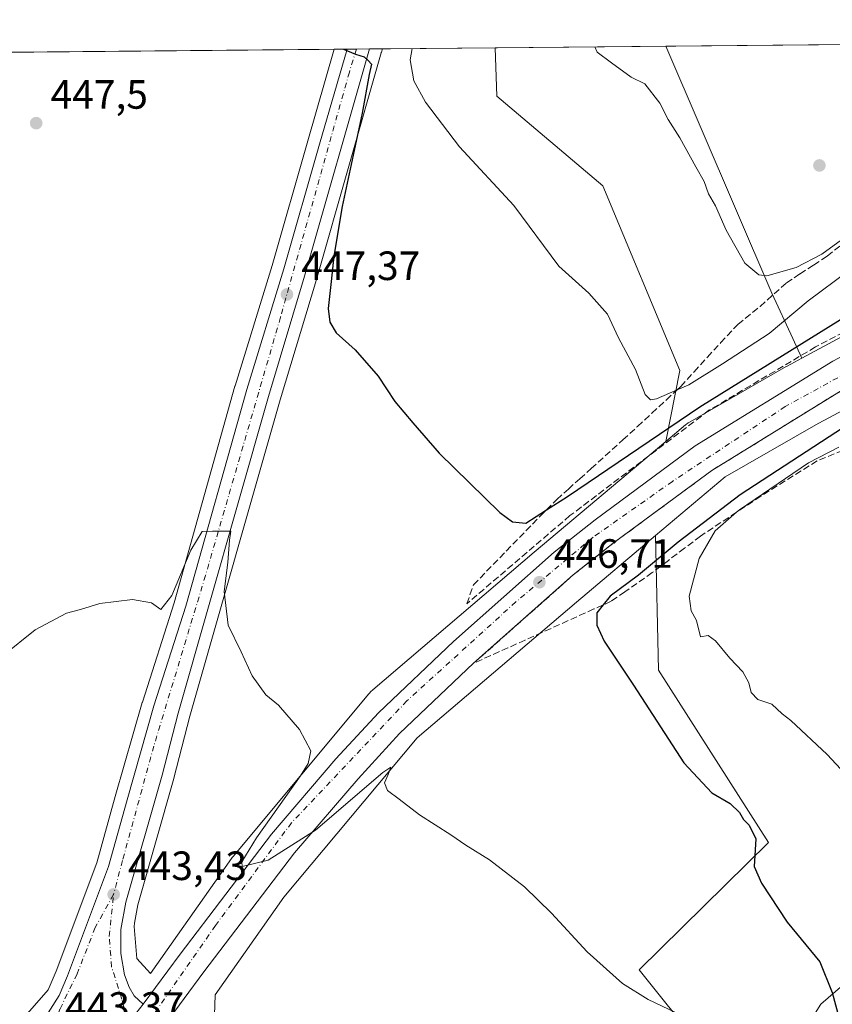
# Model space of a CAD drawing. Units: metres. Extents: x 563273 to 566715, y 4710214 to 4712559.
# Drawn here: x 565835 to 566034, y 4712318 to 4712559 of the extents above; entities that cross this region are included whole.
import ezdxf

# ---------------------------------------------------------------- set-up
doc = ezdxf.new("R2010")
doc.units = ezdxf.units.M
doc.header["$MEASUREMENT"] = 0
doc.linetypes.add('DGN Style 3', pattern=[2.307223458686699, 1.648016756204785, -0.6592067024819142])
doc.linetypes.add('DGN Style 4', pattern=[2.6384748266838614, 1.318413404963828, -0.6592067024819142, 0.001648016756204785, -0.6592067024819142])
for name, color, linetype, lineweight in [('Carretera de calzada única Cxs', 7, 'Continuous', 13), ('Carretera de calzada única eje', 7, 'DGN Style 4', 0), ('Comarca CxS', 21, 'Continuous', 0), ('Comunidad Autónoma CxS', 142, 'Continuous', 0), ('Cultivos herbáceos CxS', 92, 'Continuous', 0), ('Cultivos leñosos CxS', 92, 'Continuous', 0), ('Curva de nivel maestra', 30, 'Continuous', 30), ('Curva de nivel normal', 30, 'Continuous', 0), ('Municipio CxS', 4, 'Continuous', 0), ('Núcleo urbano CxS', 7, 'Continuous', 0), ('Provincia CxS', 1, 'Continuous', 0), ('Punto de cota en terreno', 7, 'Continuous', 0), ('Rótulo de punto de cota en terreno', 7, 'Continuous', 0), ('Talud superficial', 30, 'DGN Style 3', 0)]:
    doc.layers.add(name, color=color, linetype=linetype, lineweight=lineweight)
doc.styles.add('Style-Arial', font='txt')

# ---------------------------------------------------------------- blocks, each defined once
blk = doc.blocks.new('*U6')
at = {"layer": 'Cultivos herbáceos CxS', "color": 92, "linetype": 'Continuous', "lineweight": 0}
blk.add_polyline3d([(565886.8731000006, 4712353.233100001, 443.8892999999953), (565867.0815000003, 4712325.090100001, 443.9541000000027), (565863.7358999997, 4712328.770600001, 443.8632000000071), (565863.0853000004, 4712336.579299999, 443.6208999999944), (565863.1239, 4712337.3892, 443.5880000000034), (565863.9084999999, 4712341.9089, 443.3977000000014), (565872.7642999999, 4712372.854699999, 443.2216000000044), (565872.7846999997, 4712372.9296, 443.2246000000014), (565876.6952999998, 4712388.062899999, 443.5494000000036), (565898.8189000003, 4712465.565500001, 446.9664000000049), (565907.7083999999, 4712495.064300001, 447.7829000000056), (565923.6076999997, 4712550.582000001, 450.7847000000039), (565923.6244999999, 4712550.651900001, 450.7878000000055), (565923.6446000002, 4712550.7053, 450.7927999999956), (565923.8891000003, 4712551.559599999, 450.8380999999936), (565951.4976000004, 4712551.816000001, 457.456600000005), (565951.9128999999, 4712540.001499999, 456.9348000000027), (565977.9505000003, 4712518.025699999, 457.0809000000008), (565996.7856999999, 4712472.7819, 456.3951999999991), (565993.3559999998, 4712455.3979, 450.4637999999978), (565961.0884999996, 4712428.2455, 447.9946999999956), (565921.5199999996, 4712394.5518, 446.1946000000025), (565921.4319000002, 4712394.475500001, 446.1870000000054), (565921.0499, 4712394.117699999, 446.152900000001), (565920.6920999996, 4712393.735500001, 446.1189000000013), (565920.5684000002, 4712393.5911, 446.1065999999992), (565887.2786999998, 4712353.761499999, 443.9055999999982), (565887.0702999998, 4712353.501300001, 443.897299999997)], close=True, dxfattribs=at)
blk.add_polyline3d([(566063.4151, 4712495.5101, 449.5865000000049), (566026.7028999999, 4712475.773600001, 449.8303000000015), (566024.4612999996, 4712480.616699999, 453.9024999999965), (566019.3082999997, 4712491.7509, 459.7161999999954), (565993.3887, 4712552.205, 460.3239999999933), (566142.6257999997, 4712553.5908, 449.5151000000042)], dxfattribs=at)
blk = doc.blocks.new('*U7')
at = {"layer": 'Cultivos herbáceos CxS', "color": 92, "linetype": 'Continuous', "lineweight": 0}
blk.add_polyline3d([(563942.0590000004, 4712533.1567, 452.3656999999948), (565912.0876000002, 4712551.450099999, 450.0467000000062), (565905.5877, 4712529.061799999, 449.1272000000026), (565896.8340999996, 4712498.524499999, 447.9964000000036), (565887.7627999998, 4712469.032199999, 446.9511000000057), (565887.7418999998, 4712468.9614, 446.9499999999971), (565872.8362999996, 4712415.8928, 445.1252999999998), (565865.0526000002, 4712391.543500001, 444.1039000000019), (565865.0261000004, 4712391.4564, 444.1002000000008), (565858.4225000005, 4712368.4036, 443.7461000000039), (565853.9348999998, 4712352.2009, 443.3978000000062), (565843.9375999998, 4712325.6439, 442.9619999999995), (565841.9781, 4712321.1063, 442.7989999999991), (565826.1475000001, 4712303.0142, 441.8788000000059), (565824.7543000003, 4712272.370999999, 440.4158000000025), (565805.2521000003, 4712216.656400001, 438.5715999999957), (565801.8784999996, 4712207.832900001, 438.2765999999974), (565771.2158000004, 4712133.430500001, 437.2388000000064)], dxfattribs=at)
blk = doc.blocks.new('*U8')
at = {"layer": 'Núcleo urbano CxS', "color": 7, "linetype": 'Continuous', "lineweight": 0}
for points in [[(565826.1475000001, 4712303.0142, 441.8788000000059), (565841.9781, 4712321.1063, 442.7989999999991), (565843.9375999998, 4712325.6439, 442.9619999999995), (565853.9348999998, 4712352.2009, 443.3978000000062), (565858.4225000005, 4712368.4036, 443.7461000000039), (565865.0261000004, 4712391.4564, 444.1002000000008), (565865.0526000002, 4712391.543500001, 444.1039000000019), (565872.8362999996, 4712415.8928, 445.1252999999998), (565887.7418999998, 4712468.9614, 446.9499999999971), (565887.7627999998, 4712469.032199999, 446.9511000000057), (565896.8340999996, 4712498.524499999, 447.9964000000036), (565905.5877, 4712529.061799999, 449.1272000000026), (565912.0876000002, 4712551.450099999, 450.0467000000062), (565923.8891000003, 4712551.559599999, 450.8380999999936), (565923.6446000002, 4712550.7053, 450.7927999999956), (565923.6244999999, 4712550.651900001, 450.7878000000055), (565923.6076999997, 4712550.582000001, 450.7847000000039), (565907.7083999999, 4712495.064300001, 447.7829000000056), (565898.8189000003, 4712465.565500001, 446.9664000000049), (565876.6952999998, 4712388.062899999, 443.5494000000036), (565872.7846999997, 4712372.9296, 443.2246000000014), (565872.7642999999, 4712372.854699999, 443.2216000000044), (565863.9084999999, 4712341.9089, 443.3977000000014), (565863.1239, 4712337.3892, 443.5880000000034), (565863.0853000004, 4712336.579299999, 443.6208999999944), (565863.7358999997, 4712328.770600001, 443.8632000000071), (565867.0815000003, 4712325.090100001, 443.9541000000027), (565886.8731000006, 4712353.233100001, 443.8892999999953), (565887.0702999998, 4712353.501300001, 443.897299999997), (565887.2786999998, 4712353.761499999, 443.9055999999982), (565920.5684000002, 4712393.5911, 446.1065999999992), (565920.6920999996, 4712393.735500001, 446.1189000000013), (565921.0499, 4712394.117699999, 446.152900000001), (565921.4319000002, 4712394.475500001, 446.1870000000054), (565921.5199999996, 4712394.5518, 446.1946000000025), (565961.0884999996, 4712428.2455, 447.9946999999956), (565993.3559999998, 4712455.3979, 450.4637999999978), (565998.1369000003, 4712459.4211, 451.0988999999972), (565998.4177000001, 4712459.646700001, 451.1212999999989), (565998.8433999997, 4712459.951500001, 451.1272000000026), (565999.3026999999, 4712460.2367, 451.1009999999952), (566022.8775000004, 4712473.7139, 450.1882999999943), (566023.0597999999, 4712473.814900001, 450.1916999999958), (566026.7028999999, 4712475.773600001, 449.8303000000015), (566063.4151, 4712495.5101, 449.5865000000049)], [(566083.4726999998, 4712488.127699999, 447.4973999999929), (566033.4351000004, 4712461.2272, 447.5623999999953), (566030.7278000005, 4712459.771500001, 447.5132000000012), (566007.8853000002, 4712446.713300001, 447.1756000000024), (565990.7912999997, 4712432.3292, 446.7859999999928), (565971.4259000003, 4712416.033100001, 446.7522000000026), (565932.4097999996, 4712382.809900001, 445.8016000000061), (565899.7691000003, 4712343.7565, 444.3236999999936), (565882.9331, 4712319.8168, 443.3387999999978), (565882.6068000002, 4712309.898700001, 442.4456000000064)]]:
    blk.add_polyline3d(points, dxfattribs=at)
blk = doc.blocks.new('*U10')
at = {"layer": 'Talud superficial', "color": 30, "linetype": 'DGN Style 3', "lineweight": 0}
for points in [[(566142.0807999996, 4712526.746099999, 451.5742999999929), (566117.7692999998, 4712518.4464, 453.1010999999999), (566114.2054000003, 4712528.459899999, 458.2869999999967), (566114.2159000002, 4712528.463099999, 458.2844000000041), (566117.3600000005, 4712529.920100001, 457.809500000003), (566119.6399999997, 4712531.110099999, 457.497000000003), (566124.3700000001, 4712532.4901, 457.1097000000009), (566126.6611000003, 4712533.3541, 456.8359000000055), (566127.9500000002, 4712533.840100001, 456.8071999999956), (566135.1015, 4712530.247300001, 454.6493999999948), (566136.3499999996, 4712529.620100001, 453.709799999997), (566140.5599999996, 4712527.5101, 452.1264999999985)], [(565969.8598999997, 4712437.217399999, 448.3123000000051), (565944.5899999999, 4712415.6501, 447.3935000000056), (565946.2199999997, 4712420.270099999, 448.0951999999961), (565963.1200000001, 4712437.670100001, 450.2455999999948), (565964.1002000002, 4712438.6393, 450.232600000003), (565966.6699999999, 4712441.1801, 450.6640000000043), (565969.4600000001, 4712443.700099999, 450.9775999999983), (565972.25, 4712446.2301, 451.4897000000056), (565975.0499999998, 4712448.7501, 451.7543000000006), (565982.7999999998, 4712455.7501, 453.0417000000016), (565986.4100000003, 4712459.050100001, 453.6031999999978), (565989.9500000002, 4712462.3101, 454.2719999999972), (565993.4800000004, 4712465.5801, 454.6842000000034), (565996.1500000004, 4712468.038899999, 455.4020000000019), (565997.0199999996, 4712468.840100001, 455.7418000000035), (566000.2800000003, 4712472.420100001, 456.9848999999958), (566003.54, 4712476.0101, 457.4676999999938), (566006.7999999998, 4712479.590100001, 457.9379999999946), (566011.04, 4712484.0701, 459.0562999999966), (566016.4800000004, 4712488.470100001, 459.3907999999938), (566022.9199999999, 4712494.2301, 459.584400000007), (566026.2400000002, 4712496.420100001, 459.594299999997), (566029.5599999996, 4712498.600099999, 459.6598999999987), (566032.8799999999, 4712500.790100001, 459.8034999999945), (566036.5899999999, 4712503.720100001, 459.9116999999969), (566040.29, 4712506.6601, 459.9799999999959), (566044, 4712509.590100001, 459.9738000000071), (566048.5999999996, 4712511.8301, 460.1635999999999), (566056.5599999996, 4712512.870100001, 459.962400000004), (566063.04, 4712513.110099999, 459.8306000000011), (566067.9800000004, 4712513.840100001, 459.6339000000008), (566070.4199999999, 4712514.4101, 459.5991000000067), (566072.8600000005, 4712514.9901, 459.6122000000032), (566075.6799999997, 4712515.8301, 459.7431999999972), (566079.5300000003, 4712517.350099999, 460.3276000000042), (566083.3899999997, 4712518.870100001, 460.0378000000055), (566087.2400000002, 4712520.390100001, 459.5669999999955), (566091.7000000002, 4712521.6501, 459.2461999999941), (566096.1500000004, 4712522.920100001, 459.2765000000073), (566100.6100000005, 4712524.1801, 458.5823999999994), (566104.6900000004, 4712525.540100001, 458.2440999999963), (566108.1600000003, 4712526.600099999, 458.3588000000018), (566108.5617000004, 4712526.7237, 458.4177000000054), (566112.0140000005, 4712516.4816, 451.3527999999933), (566101.7858999996, 4712512.989800001, 449.5234000000055), (566057.3357999995, 4712492.987299999, 449.4076999999961), (566030.0307, 4712478.540999999, 449.5290999999997), (566003.9250999996, 4712463.014400001, 449.5546000000032)]]:
    blk.add_polyline3d(points, close=True, dxfattribs=at)
blk = doc.blocks.new('*U12')
at = {"layer": 'Talud superficial', "color": 30, "linetype": 'DGN Style 3', "lineweight": 0}
blk.add_polyline3d([(566038.9199999999, 4712454.0701, 456.7587000000058), (566030.4400000004, 4712450.630100001, 455.4946000000054), (566016.6399999997, 4712441.9901, 454.9095999999991), (566010.7077000003, 4712438.067399999, 454.8678999999975), (566001.8799999999, 4712432.2301, 452.4137999999948), (565997.9299999997, 4712429.2401, 452.414499999999), (565993.9900000002, 4712426.2501, 451.9043999999994), (565990.04, 4712423.2601, 451.4351000000024), (565983.3200000003, 4712418.5801, 450.3669999999984), (565979.9600000001, 4712416.2501, 450.0071000000025), (565977.9583000002, 4712415.348900001, 449.749100000001), (565975.7400000002, 4712414.350099999, 449.4431000000041), (565967.3200000003, 4712410.550100001, 448.104800000001), (565958.8799999999, 4712406.7501, 447.0298000000039), (565954.6699999999, 4712404.850099999, 446.6848999999929), (565950.4500000002, 4712402.950099999, 446.3591000000015), (565946.2400000002, 4712401.050100001, 446.4496999999974), (565970.6699999999, 4712422.6801, 446.8068000000058), (565973.9299999997, 4712425.280099999, 446.8803999999946), (565977.1900000004, 4712427.870100001, 446.885500000004), (565980.4500000002, 4712430.470100001, 446.9459999999963), (566004.6200000001, 4712448.270099999, 447.1946000000025), (566008.7699999996, 4712450.8301, 447.2758999999933), (566012.9299999997, 4712453.390100001, 447.2733000000007), (566017.0800000001, 4712455.950099999, 447.3580999999977), (566021.2400000002, 4712458.5101, 447.3617999999988), (566025.3899999997, 4712461.0801, 447.4729999999981), (566029.54, 4712463.640100001, 447.4260999999969), (566033.7000000002, 4712466.200099999, 447.5102999999945), (566037.8499999996, 4712468.7601, 447.4833999999974)], dxfattribs=at)
blk = doc.blocks.new('5PATER')
at = {"layer": 'Punto de cota en terreno', "linetype": 'Continuous', "lineweight": 0}
h = blk.add_hatch(color=51, dxfattribs=at)
edge = h.paths.add_edge_path()
edge.add_ellipse((0, 0), major_axis=(-0.1095731443231308, -0.1110710700762829), ratio=0.9994222409660322, start_angle=0, end_angle=360)
blk = doc.blocks.new('*U13')
at = {"layer": 'Carretera de calzada única Cxs', "color": 7, "linetype": 'Continuous', "lineweight": 13}
for points in [[(566037.8501000004, 4712468.7601, 447.4833999999974), (566004.6201, 4712448.270099999, 447.1946000000025), (565980.4501, 4712430.470100001, 446.9459999999963), (565970.6700999998, 4712422.6801, 446.8068000000058), (565946.2401000002, 4712401.050100001, 446.4496999999974), (565928.1001000004, 4712383.8201, 445.8395000000019), (565917.9401000004, 4712372.790100001, 445.5314000000071), (565902.3800999997, 4712354.610099999, 444.9744000000064), (565880.1501000002, 4712325.460100001, 444.0176999999967), (565870.5100999996, 4712312.390100001, 443.7238000000071)], [(565826.7270000001, 4712250.708100001, 442.4134999999952), (565842.9600999998, 4712283.0701, 442.8559999999998), (565859.8701, 4712310.7301, 443.7439000000013), (565865.2801000001, 4712317.520099999, 443.9370000000054), (565874.3501000004, 4712329.8101, 445.6005000000005), (565896.7401000002, 4712359.170100001, 445.1255999999995), (565912.5100999996, 4712377.610099999, 445.7949999999983), (565922.9301000005, 4712388.9101, 446.1178000000073), (565941.3400999998, 4712406.4001, 446.5866999999998), (565966.0000999998, 4712428.2401, 447.1587), (565976.0401, 4712436.2301, 447.2759999999981), (566000.5601000004, 4712454.290100001, 447.6915000000009), (566034.2500999998, 4712475.0701, 447.8963999999978)]]:
    blk.add_polyline3d(points, dxfattribs=at)

msp = doc.modelspace()

# ---------------------------------------------------------------- linework, layer by layer
at = {"layer": 'Carretera de calzada única Cxs', "color": 7, "linetype": 'Continuous', "lineweight": 13, "extrusion": (-0.07331303772679684, -0.0006801722211024794, 0.9973087465098354), "elevation": -44245.41293051255, "flags": 128}
msp.add_lwpolyline([(-4707098.542980094, 608002.7408917446), (-4707098.542980095, 608008.2962811356)], dxfattribs=at)
at = {"layer": 'Carretera de calzada única Cxs', "color": 7, "linetype": 'Continuous', "lineweight": 13}
for points in [[(565826.7270000001, 4712250.708100001, 442.4134999999952), (565829.2901, 4712257.840100001, 443.5481), (565832.4001000002, 4712267.3101, 443.8111000000063), (565833.3501000004, 4712271.9901, 445.0553999999975), (565834.0301000001, 4712277.670100001, 444.1815000000061), (565833.7301000003, 4712286.020099999, 444.0486999999994), (565832.0201000003, 4712293.720100001, 444.5602999999974), (565832.1001000004, 4712297.9101, 443.1867000000057), (565833.0201000003, 4712301.9901, 442.9587000000029), (565833.7901, 4712303.940099999, 442.9275999999954), (565835.8800999997, 4712307.5601, 443.0627999999998), (565840.4101, 4712313.020099999, 443.2011999999959), (565844.6300999997, 4712319.6801, 443.2871000000014), (565846.7200999996, 4712324.520099999, 443.3727000000072), (565856.7901, 4712351.270099999, 443.3937000000006), (565861.3101000004, 4712367.590100001, 443.349000000002), (565867.9101, 4712390.630100001, 443.6322999999975), (565875.7100999998, 4712415.030099999, 444.6040999999968), (565890.6300999997, 4712468.1501, 446.6353999999993), (565899.7100999998, 4712497.670100001, 447.8173999999999), (565908.4700999996, 4712528.2301, 449.1143000000012), (565915.2198999999, 4712551.4792, 450.1089000000065)], [(565840.4101, 4712313.020099999, 443.2011999999959), (565844.6300999997, 4712319.6801, 443.2871000000014), (565846.7200999996, 4712324.520099999, 443.3727000000072), (565856.7901, 4712351.270099999, 443.3937000000006), (565861.3101000004, 4712367.590100001, 443.349000000002), (565867.9101, 4712390.630100001, 443.6322999999975), (565875.7100999998, 4712415.030099999, 444.6040999999968), (565890.6300999997, 4712468.1501, 446.6353999999993), (565899.7100999998, 4712497.670100001, 447.8173999999999), (565908.4700999996, 4712528.2301, 449.1143000000012), (565915.2198999999, 4712551.4792, 450.1089000000065), (565920.7600999996, 4712551.5305, 450.5161999999983), (565904.8300999999, 4712495.9101, 447.7960000000021), (565895.9401000004, 4712466.4101, 446.7114000000002), (565873.8000999996, 4712388.850099999, 443.6064999999944), (565869.8800999997, 4712373.6801, 443.2844000000041), (565860.9801000003, 4712342.5801, 443.5299999999989), (565859.8101000004, 4712335.840100001, 443.7182999999932), (565859.7600999996, 4712329.970100001, 443.8263000000007), (565860.6901000004, 4712324.7501, 443.9088000000047), (565861.8000999996, 4712321.7401, 443.9489999999933), (565863.0500999996, 4712319.5601, 443.9462000000058), (565865.2801000001, 4712317.520099999, 443.9370000000054), (565859.8701, 4712310.7301, 443.7439000000013)], [(565920.7600999996, 4712551.5306, 450.5161999999983), (565904.8300999999, 4712495.9101, 447.7960000000021), (565895.9401000004, 4712466.4101, 446.7114000000002), (565873.8000999996, 4712388.850099999, 443.6064999999944), (565869.8800999997, 4712373.6801, 443.2844000000041), (565860.9801000003, 4712342.5801, 443.5299999999989), (565859.8101000004, 4712335.840100001, 443.7182999999932), (565859.7600999996, 4712329.970100001, 443.8263000000007), (565860.6901000004, 4712324.7501, 443.9088000000047), (565861.8000999996, 4712321.7401, 443.9489999999933), (565863.0500999996, 4712319.5601, 443.9462000000058), (565865.2801000001, 4712317.520099999, 443.9370000000054)], [(565865.2801000001, 4712317.520099999, 443.9370000000054), (565874.3501000004, 4712329.8101, 445.6005000000005), (565896.7401000002, 4712359.170100001, 445.1255999999995), (565912.5100999996, 4712377.610099999, 445.7949999999983), (565922.9301000005, 4712388.9101, 446.1178000000073), (565941.3400999998, 4712406.4001, 446.5866999999998), (565966.0000999998, 4712428.2401, 447.1587), (565976.0401, 4712436.2301, 447.2759999999981), (566000.5601000004, 4712454.290100001, 447.6915000000009), (566034.2500999998, 4712475.0701, 447.8963999999978), (566053.8800999997, 4712485.390100001, 447.8758999999991), (566074.4401000004, 4712495.4101, 447.8960999999982), (566100.4700999996, 4712506.450099999, 447.9268000000012), (566110.1101000002, 4712511.130100001, 448.8027000000002), (566113.4200999998, 4712512.3101, 449.6273999999976)], [(566037.8501000004, 4712468.7601, 447.4833999999974), (566004.6201, 4712448.270099999, 447.1946000000025), (565980.4501, 4712430.470100001, 446.9459999999963), (565970.6700999998, 4712422.6801, 446.8068000000058), (565946.2401000002, 4712401.050100001, 446.4496999999974), (565928.1001000004, 4712383.8201, 445.8395000000019), (565917.9401000004, 4712372.790100001, 445.5314000000071), (565902.3800999997, 4712354.610099999, 444.9744000000064), (565880.1501000002, 4712325.460100001, 444.0176999999967), (565870.5100999996, 4712312.390100001, 443.7238000000071), (565874.7600999996, 4712306.920100001, 443.3935000000056), (565876.8300999999, 4712303.340100001, 443.2981), (565878.2200999996, 4712299.450099999, 443.2232999999979), (565878.8901000004, 4712295.370100001, 443.5718999999954), (565878.8101000004, 4712291.2401, 444.0268000000069), (565877.9901000002, 4712287.190099999, 443.7321999999986), (565877.1501000002, 4712284.840100001, 443.082899999994), (565875.2100999998, 4712281.200099999, 443.1670000000013), (565871.4700999996, 4712276.8101, 443.2387000000017), (565869.5401, 4712275.2301, 443.2404999999999), (565865.9901000002, 4712273.110099999, 442.5503000000026), (565865.1639, 4712272.722100001, 442.508799999996)]]:
    msp.add_polyline3d(points, dxfattribs=at)
at = {"layer": 'Carretera de calzada única eje', "color": 7, "linetype": 'DGN Style 4', "lineweight": 0}
for points in [[(565917.5016999999, 4712551.500299999, 450.1361999999936), (565915.8000999996, 4712545.870100001, 449.9318000000058), (565898.9200999998, 4712485.8301, 447.2973000000056), (565880.5301000001, 4712422.5601, 444.8025000000052), (565867.8701, 4712380.7601, 443.3874000000069), (565860.1901000004, 4712352.720100001, 443.3776000000071), (565858.0100999996, 4712344.4301, 443.5320000000065)], [(566114.7500999998, 4712508.390100001, 449.2795999999944), (566097.4901000002, 4712500.590100001, 447.7655999999988), (566073.2600999996, 4712490.340100001, 447.7065000000002), (566047.4700999996, 4712477.600099999, 447.684699999998), (566022.6201, 4712463.940099999, 447.5973999999987), (565994.9700999996, 4712445.610099999, 447.3062000000064), (565975.5601000004, 4712431.950099999, 447.0945000000065), (565956.6101000002, 4712416.100099999, 446.786500000002), (565929.8901000004, 4712391.850099999, 446.1959999999963), (565901.6201, 4712362.0101, 445.3510999999999), (565882.9801000003, 4712336.8301, 445.2366999999941), (565865.5401, 4712311.7301, 443.7260999999999)], [(565858.0100999996, 4712344.4301, 443.5320000000065), (565853.4801000003, 4712336.300100001, 443.5645999999979), (565849.0701000001, 4712324.970100001, 443.5258000000031), (565844.8400999998, 4712316.3201, 443.4193999999989), (565844.0900999998, 4712314.1801, 443.4404000000068), (565842.5701000001, 4712309.950099999, 443.4529999999941)], [(565861.4301000005, 4712313.5801, 443.8086999999941), (565860.4700999996, 4712317.1501, 443.8840999999957), (565860.0100999996, 4712318.8201, 443.8944000000047), (565857.5100999996, 4712326.700099999, 443.8448999999965), (565856.9401000004, 4712334.190099999, 443.7305000000051), (565858.0100999996, 4712344.4301, 443.5320000000065)]]:
    msp.add_polyline3d(points, dxfattribs=at)
at = {"layer": 'Comarca CxS', "color": 21, "linetype": 'Continuous', "lineweight": 0, "flags": 128}
msp.add_lwpolyline([(563521.6715684311, 4710215.807479276), (563293.5600004755, 4710213.689982865), (563277.5656855783, 4711976.379307978), (563272.5700004748, 4712526.939982842), (566692.8400005011, 4712558.699982841), (566714.9700005016, 4710245.449982866), (564825.7489441433, 4710227.912867832)], close=True, dxfattribs=at)
at = {"layer": 'Comunidad Autónoma CxS', "color": 142, "linetype": 'Continuous', "lineweight": 0, "flags": 128}
msp.add_lwpolyline([(563521.6715684311, 4710215.807479276), (563293.5600004755, 4710213.689982865), (563277.5656855783, 4711976.379307978), (563272.5700004748, 4712526.939982842), (566692.8400005011, 4712558.699982841), (566714.9700005016, 4710245.449982866), (564825.7489441433, 4710227.912867832)], close=True, dxfattribs=at)
at = {"layer": 'Cultivos herbáceos CxS', "color": 92, "linetype": 'Continuous', "lineweight": 0, "extrusion": (-0.03121338371892371, -0.0002898419656133989, 0.999512701604362), "elevation": -18580.09892067178, "flags": 128}
msp.add_lwpolyline([(-4707093.556595362, 609135.2042263597), (-4707093.556595362, 609362.6929836348)], dxfattribs=at)
at = {"layer": 'Cultivos herbáceos CxS', "color": 92, "linetype": 'Continuous', "lineweight": 0, "extrusion": (-0.233104803259931, -0.002164835295302826, 0.9724492090517083), "elevation": -141683.0576960861, "flags": 128}
msp.add_lwpolyline([(-4707092.862848962, 592971.2851078282), (-4707092.862848962, 592999.677120805)], dxfattribs=at)
at = {"layer": 'Cultivos herbáceos CxS', "color": 92, "linetype": 'Continuous', "lineweight": 0, "extrusion": (0.01213273507831471, 0.0001126636418650654, 0.9999263893139451), "elevation": 7858.27124909052, "flags": 128}
msp.add_lwpolyline([(565946.1440410251, 4712551.349566977), (566033.4869709526, 4712552.160566982)], dxfattribs=at)
at = {"layer": 'Cultivos herbáceos CxS', "color": 92, "linetype": 'Continuous', "lineweight": 0}
for points in [[(565912.0876000002, 4712551.450200001, 450.0467000000062), (565905.5877, 4712529.061799999, 449.1272000000026), (565896.8340999996, 4712498.524499999, 447.9964000000036), (565887.7627999998, 4712469.032199999, 446.9511000000057), (565887.7418999998, 4712468.9614, 446.9499999999971), (565872.8362999996, 4712415.8928, 445.1252999999998), (565865.0526000002, 4712391.543500001, 444.1039000000019), (565865.0261000004, 4712391.4564, 444.1002000000008), (565858.4225000005, 4712368.4036, 443.7461000000039), (565853.9348999998, 4712352.2009, 443.3978000000062), (565843.9375999998, 4712325.6439, 442.9619999999995), (565841.9781, 4712321.1063, 442.7989999999991), (565826.1475000001, 4712303.0142, 441.8788000000059), (565824.7543000003, 4712272.370999999, 440.4158000000025), (565805.2521000003, 4712216.656400001, 438.5715999999957), (565801.8784999996, 4712207.832900001, 438.2765999999974), (565771.2158000004, 4712133.430500001, 437.2388000000064)], [(565923.8891000003, 4712551.559800001, 450.8380999999936), (565923.6446000002, 4712550.7053, 450.7927999999956), (565923.6244999999, 4712550.651900001, 450.7878000000055), (565923.6076999997, 4712550.582000001, 450.7847000000039), (565907.7083999999, 4712495.064300001, 447.7829000000056), (565898.8189000003, 4712465.565500001, 446.9664000000049), (565876.6952999998, 4712388.062899999, 443.5494000000036), (565872.7846999997, 4712372.9296, 443.2246000000014), (565872.7642999999, 4712372.854699999, 443.2216000000044), (565863.9084999999, 4712341.9089, 443.3977000000014), (565863.1239, 4712337.3892, 443.5880000000034), (565863.0853000004, 4712336.579299999, 443.6208999999944), (565863.7358999997, 4712328.770600001, 443.8632000000071), (565867.0815000003, 4712325.090100001, 443.9541000000027), (565886.8731000006, 4712353.233100001, 443.8892999999953), (565887.0702999998, 4712353.501300001, 443.897299999997), (565887.2786999998, 4712353.761499999, 443.9055999999982), (565920.5684000002, 4712393.5911, 446.1065999999992), (565920.6920999996, 4712393.735500001, 446.1189000000013), (565921.0499, 4712394.117699999, 446.152900000001), (565921.4319000002, 4712394.475500001, 446.1870000000054), (565921.5199999996, 4712394.5518, 446.1946000000025), (565961.0884999996, 4712428.2455, 447.9946999999956), (565993.3559999998, 4712455.3979, 450.4637999999978)], [(565951.4976000004, 4712551.816099999, 457.456600000005), (565951.9128999999, 4712540.001499999, 456.9348000000027), (565977.9505000003, 4712518.025699999, 457.0809000000008), (565996.7856999999, 4712472.7819, 456.3951999999991), (565993.3559999998, 4712455.3979, 450.4637999999978)], [(565993.3886000002, 4712552.2051, 460.3239999999933), (566019.3082999997, 4712491.7509, 459.7161999999954), (566024.4612999996, 4712480.616699999, 453.9024999999965), (566026.7028999999, 4712475.773600001, 449.8303000000015)], [(566063.4151, 4712495.5101, 449.5865000000049), (566026.7028999999, 4712475.773600001, 449.8303000000015)], [(565990.7912999997, 4712432.3292, 446.7859999999928), (565971.4259000003, 4712416.033100001, 446.7522000000026), (565932.4097999996, 4712382.809900001, 445.8016000000061), (565899.7691000003, 4712343.7565, 444.3236999999936), (565882.9331, 4712319.8168, 443.3387999999978), (565882.6068000002, 4712309.898700001, 442.4456000000064), (565883.9079999998, 4712296.2335, 442.4734999999928), (565881.9555000003, 4712286.472200001, 442.5225999999967), (565880.2478999998, 4712284.593900001, 442.5429000000004), (565879.9720999999, 4712283.8223, 442.5176000000066), (565879.7975000005, 4712283.429099999, 442.5126000000019), (565877.8574999999, 4712279.789100001, 442.5565999999963), (565877.8081, 4712279.700099999, 442.559699999998), (565877.5009000005, 4712279.2631, 442.5902999999962), (565873.7538000002, 4712274.864700001, 442.3374999999942), (565873.3844999997, 4712274.500399999, 442.3335999999982), (565871.4406000003, 4712272.908700001, 442.3205000000017), (565871.0783000002, 4712272.6545, 442.3147000000026), (565867.5092000002, 4712270.523499999, 442.3763999999938), (565867.0160999997, 4712270.291099999, 442.358699999997), (565866.9386999998, 4712270.2642, 442.3562999999995), (565861.7449000003, 4712268.5329, 442.212400000004), (565858.1793000001, 4712266.546599999, 441.9670999999944), (565808.4024999999, 4712181.6724, 438.3804999999993)], [(565882.6068000002, 4712309.898700001, 442.4456000000064), (565882.9331, 4712319.8168, 443.3387999999978), (565899.7691000003, 4712343.7565, 444.3236999999936), (565932.4097999996, 4712382.809900001, 445.8016000000061), (565971.4259000003, 4712416.033100001, 446.7522000000026), (565990.7912999997, 4712432.3292, 446.7859999999928), (565991.5915000001, 4712399.345100001, 450.6383999999962), (566018.5286999998, 4712357.1809, 450.6420999999973), (565986.8564999999, 4712325.972899999, 445.9780000000028), (566001.2777000006, 4712307.953700001, 444.9499999999971)], [(565990.7912999997, 4712432.3292, 446.7859999999928), (565991.5915000001, 4712399.345100001, 450.6383999999962), (566018.5286999998, 4712357.1809, 450.6420999999973), (565986.8564999999, 4712325.972899999, 445.9780000000028), (566001.2777000006, 4712307.953700001, 444.9499999999971), (565885.8997, 4712227.4681, 437.9499000000069), (565894.5236999998, 4712208.070900001, 436.6371000000072), (566020.9857000001, 4712295.8893, 445.482799999998), (566019.3047000002, 4712298.3433, 445.5060999999987), (566031.3236999996, 4712317.5637, 449.3941999999952), (566038.5159, 4712323.793099999, 450.5550999999978)], [(566019.3047000002, 4712298.3433, 445.5060999999987), (566031.3236999996, 4712317.5637, 449.3941999999952), (566038.5159, 4712323.793099999, 450.5550999999978)]]:
    msp.add_polyline3d(points, dxfattribs=at)
at = {"layer": 'Cultivos leñosos CxS', "color": 92, "linetype": 'Continuous', "lineweight": 0, "extrusion": (-0.06828340577664074, -0.0006340799896692414, 0.9976657628876062), "elevation": -41176.84177949641, "flags": 128}
msp.add_lwpolyline([(-4707093.446381945, 608294.0737146258), (-4707093.446381945, 608336.0645372511)], dxfattribs=at)
at = {"layer": 'Cultivos leñosos CxS', "color": 92, "linetype": 'Continuous', "lineweight": 0}
msp.add_polyline3d([(566026.7028999999, 4712475.773600001, 449.8303000000015), (566023.0597999999, 4712473.814900001, 450.1916999999958), (566022.8775000004, 4712473.7139, 450.1882999999943), (565999.3026999999, 4712460.2367, 451.1009999999952), (565998.8433999997, 4712459.951500001, 451.1272000000026), (565998.4177000001, 4712459.646700001, 451.1212999999989), (565998.1369000003, 4712459.4211, 451.0988999999972), (565993.3559999998, 4712455.3979, 450.4637999999978), (565996.7856999999, 4712472.7819, 456.3951999999991), (565977.9505000003, 4712518.025699999, 457.0809000000008), (565951.9128999999, 4712540.001499999, 456.9348000000027), (565951.4976000004, 4712551.816000001, 457.456600000005), (565993.3887, 4712552.205, 460.3239999999933), (566019.3082999997, 4712491.7509, 459.7161999999954), (566024.4612999996, 4712480.616699999, 453.9024999999965)], close=True, dxfattribs=at)
for points in [[(565951.4976000004, 4712551.816099999, 457.456600000005), (565951.9128999999, 4712540.001499999, 456.9348000000027), (565977.9505000003, 4712518.025699999, 457.0809000000008), (565996.7856999999, 4712472.7819, 456.3951999999991), (565993.3559999998, 4712455.3979, 450.4637999999978)], [(565993.3886000002, 4712552.2051, 460.3239999999933), (566019.3082999997, 4712491.7509, 459.7161999999954), (566024.4612999996, 4712480.616699999, 453.9024999999965), (566026.7028999999, 4712475.773600001, 449.8303000000015)], [(566178.1980999997, 4712518.199899999, 447.2857999999979), (566163.7681, 4712514.7971, 447.4082999999956), (566149.2673000004, 4712511.0668, 447.3767999999982), (566116.2987000003, 4712498.8466, 447.7801999999938), (566116.0894999999, 4712498.772100001, 447.7706999999937), (566115.8591, 4712498.697699999, 447.7592000000004), (566088.8156000003, 4712490.422499999, 447.6408999999985), (566083.4726999998, 4712488.127699999, 447.4973999999929), (566033.4351000004, 4712461.2272, 447.5623999999953), (566030.7278000005, 4712459.771500001, 447.5132000000012), (566007.8853000002, 4712446.713300001, 447.1756000000024), (565990.7912999997, 4712432.3292, 446.7859999999928)], [(566038.5159, 4712323.793099999, 450.5550999999978), (566031.3236999996, 4712317.5637, 449.3941999999952), (566019.3047000002, 4712298.3433, 445.5060999999987), (566020.9857000001, 4712295.8893, 445.482799999998), (565894.5236999998, 4712208.070900001, 436.6371000000072), (565885.8997, 4712227.4681, 437.9499000000069), (566001.2777000006, 4712307.953700001, 444.9499999999971), (565986.8564999999, 4712325.972899999, 445.9780000000028), (566018.5286999998, 4712357.1809, 450.6420999999973), (565991.5915000001, 4712399.345100001, 450.6383999999962), (565990.7912999997, 4712432.3292, 446.7859999999928), (566007.8853000002, 4712446.713300001, 447.1756000000024), (566030.7278000005, 4712459.771500001, 447.5132000000012), (566033.4351000004, 4712461.2272, 447.5623999999953), (566083.4726999998, 4712488.127699999, 447.4973999999929)], [(566026.7028999999, 4712475.773600001, 449.8303000000015), (566023.0597999999, 4712473.814900001, 450.1916999999958), (566022.8775000004, 4712473.7139, 450.1882999999943), (565999.3026999999, 4712460.2367, 451.1009999999952), (565998.8433999997, 4712459.951500001, 451.1272000000026), (565998.4177000001, 4712459.646700001, 451.1212999999989), (565998.1369000003, 4712459.4211, 451.0988999999972), (565993.3559999998, 4712455.3979, 450.4637999999978)], [(565990.7912999997, 4712432.3292, 446.7859999999928), (565991.5915000001, 4712399.345100001, 450.6383999999962), (566018.5286999998, 4712357.1809, 450.6420999999973), (565986.8564999999, 4712325.972899999, 445.9780000000028), (566001.2777000006, 4712307.953700001, 444.9499999999971), (565885.8997, 4712227.4681, 437.9499000000069), (565894.5236999998, 4712208.070900001, 436.6371000000072), (566020.9857000001, 4712295.8893, 445.482799999998), (566019.3047000002, 4712298.3433, 445.5060999999987), (566031.3236999996, 4712317.5637, 449.3941999999952), (566038.5159, 4712323.793099999, 450.5550999999978)]]:
    msp.add_polyline3d(points, dxfattribs=at)
at = {"layer": 'Curva de nivel maestra', "color": 30, "linetype": 'Continuous', "lineweight": 30, "elevation": 450, "flags": 128}
for points in [[(565914.3871999999, 4712551.4714), (565917.3200000003, 4712550.2501), (565919.3799999999, 4712549.640100001), (565920.4100000003, 4712548.710100001), (565921.2199999997, 4712547.8301), (565920.6799999997, 4712545.2401), (565918.9400000004, 4712535.790100001), (565914.0599999996, 4712512.9101), (565911.9500000002, 4712500.8101), (565911.2999999998, 4712494.550100001), (565910.5599999996, 4712487.9301), (565911.04, 4712484.640100001), (565912.5800000001, 4712482.0001), (565917.2400000002, 4712477.840100001), (565922.8099999996, 4712471.4101), (565926.9299999997, 4712465.200099999), (565931.3300000001, 4712459.940099999), (565937.7999999998, 4712452.520099999), (565952.6600000003, 4712438.0001), (565955.7699999996, 4712435.690099999), (565959.0199999996, 4712435.4001), (565964.1002000002, 4712438.6393), (565969.2300000004, 4712441.9101), (566001.6799999997, 4712463.840100001), (566036.1399999997, 4712485.290100001)], [(566036.9199999999, 4712458.8101), (566011.5899999999, 4712442.280099999), (565996.3600000005, 4712430.7501), (565986.6799999997, 4712422.620100001), (565979.6900000004, 4712417.520099999), (565977.9583000002, 4712415.348900001), (565976.4199999999, 4712413.420100001), (565976.4400000004, 4712410.420100001), (565978.2100000001, 4712406.5001), (565985.4000000004, 4712395.700099999), (565997.7300000004, 4712376.6801), (566004.6200000001, 4712369.360099999), (566009.1200000001, 4712366.670100001), (566011.3799999999, 4712364.5101), (566012.4299999997, 4712362.8101), (566013.8099999996, 4712361.4001), (566015.4299999997, 4712358.0601), (566015.0199999996, 4712351.300100001), (566016.8399999999, 4712347.190099999), (566023.1200000001, 4712337.640100001), (566031.0800000001, 4712327.9001), (566034.1500000004, 4712320.450099999), (566036.04, 4712313.5101)]]:
    msp.add_lwpolyline(points, dxfattribs=at)
at = {"layer": 'Curva de nivel normal', "color": 30, "linetype": 'Continuous', "lineweight": 0, "flags": 128}
for points, elevation in [([(566038.0999999996, 4712497.200099999), (566028.2199999997, 4712489.860099999), (566018.6600000003, 4712481.8301), (566007.2199999997, 4712474.4101), (565999, 4712469.270099999), (565996.1500000004, 4712468.038899999), (565991.0599999996, 4712465.840100001), (565989.6299999999, 4712465.5701), (565988.29, 4712466.860099999), (565985.8799999999, 4712473.020099999), (565981.7199999997, 4712480.780099999), (565979.0499999998, 4712486.5801), (565974.4800000004, 4712491.6801), (565967.1299999999, 4712498.3201), (565956.0800000001, 4712513.220100001), (565942.7699999996, 4712527.530099999), (565934.4800000004, 4712538.5001), (565931.5899999999, 4712543.7501), (565930.7300000004, 4712548.9001), (565931.1765000002, 4712551.627400001)], 455), ([(565975.9561999999, 4712552.043199999), (565976.5599999996, 4712550.780099999), (565980.0199999996, 4712548.130100001), (565984.8899999997, 4712544.620100001), (565988.1799999997, 4712542.960100001), (565991.9100000003, 4712538.290100001), (565993.9000000004, 4712534.270099999), (565996.7999999998, 4712529.800100001), (566000.6799999997, 4712522.620100001), (566002.7800000003, 4712519.050100001), (566003.7999999998, 4712516.0701), (566005.5, 4712513.100099999), (566008.1100000005, 4712507.170100001), (566012.75, 4712499.040100001), (566016.1600000003, 4712496.2401), (566018.1299999999, 4712495.920100001), (566025.2599999999, 4712497.9801), (566031.5899999999, 4712501.270099999), (566037.3399999999, 4712505.4001)], 460), ([(566035.7300000004, 4712453.950099999), (566028.3600000005, 4712450.130100001), (566011.4000000004, 4712438.670100001), (566010.7077000003, 4712438.067399999), (566005.4500000002, 4712433.4901), (566001.5300000003, 4712426.690099999), (565999.1100000005, 4712417.4901), (565999.5300000003, 4712413.870100001), (566000.8600000005, 4712411.540100001), (566001.8399999999, 4712407.5701), (566003.7000000002, 4712407.890100001), (566005.5, 4712406.520099999), (566009.0199999996, 4712402.280099999), (566012.2599999999, 4712398.950099999), (566013.7100000001, 4712396.2401), (566014.2599999999, 4712393.920100001), (566015.9199999999, 4712392.1501), (566019.2999999998, 4712391.0601), (566021.8600000005, 4712388.710100001), (566023.9500000002, 4712387.0701), (566032.8899999997, 4712378.6801), (566038.4199999999, 4712372.7501)], 455), ([(565830.8899999997, 4712402.870100001), (565838.7599999999, 4712409.2401), (565846.4699999997, 4712413.360099999), (565849.9299999997, 4712414.2401), (565854.5999999996, 4712415.7301), (565862.5999999996, 4712416.690099999), (565867.2699999996, 4712415.8201), (565869.5999999996, 4712414.2301), (565872.2699999996, 4712417.6801), (565876.9299999997, 4712428.7401), (565879.7000000002, 4712433.360099999), (565882.2100000001, 4712433.4301), (565884.9900000002, 4712433.380100001), (565886.75, 4712433.4001), (565886.4500000002, 4712431.2401), (565885.9699999997, 4712425.7301), (565885.1299999999, 4712418.630100001), (565886.1200000001, 4712410.390100001), (565889.2699999996, 4712403.870100001), (565891.9299999997, 4712397.970100001), (565895.2800000003, 4712393.290100001), (565898.4299999997, 4712390.800100001), (565903.5599999996, 4712384.8301), (565906.3499999996, 4712379.620100001), (565905.7300000004, 4712376.530099999), (565903.8300000001, 4712373.5101), (565893.0499999998, 4712358.3101), (565889.4100000003, 4712352.380100001), (565889.5199999996, 4712351.300100001), (565895.8700000001, 4712352.840100001), (565907.4900000002, 4712360.190099999), (565924.0199999996, 4712374.300100001), (565925.9600000001, 4712375.5701), (565925.2999999998, 4712373.800100001), (565924.4000000004, 4712371.7301), (565925.1200000001, 4712369.920100001), (565928.0199999996, 4712367.790100001), (565932.9800000004, 4712363.920100001), (565940.6299999999, 4712359.0601), (565944.3099999996, 4712356.520099999), (565950.1600000003, 4712352.920100001), (565958.6900000004, 4712346.3101), (565965.3399999999, 4712339.880100001), (565974.04, 4712330.360099999), (565982.7199999997, 4712322.590100001), (565989.04, 4712318.6601), (565997.4500000002, 4712314.7301)], 445)]:
    msp.add_lwpolyline(points, dxfattribs=dict(at, elevation=elevation))
at = {"layer": 'Municipio CxS', "color": 4, "linetype": 'Continuous', "lineweight": 0, "flags": 128}
msp.add_lwpolyline([(563272.5700004748, 4712526.939982842), (566692.8400005011, 4712558.699982841), (566714.9700005016, 4710245.449982866)], dxfattribs=at)
at = {"layer": 'Núcleo urbano CxS', "color": 7, "linetype": 'Continuous', "lineweight": 0, "extrusion": (-0.0206170011240507, -0.000191531971820562, 0.9997874286967979), "elevation": -12120.06338263925, "flags": 128}
msp.add_lwpolyline([(-4707091.00953503, 609545.0715376405), (-4707091.00953503, 609548.2047388353)], dxfattribs=at)
at = {"layer": 'Núcleo urbano CxS', "color": 7, "linetype": 'Continuous', "lineweight": 0, "extrusion": (-0.01787622003663788, -0.0001660863577606493, 0.9998401938172538), "elevation": -10449.07613450665, "flags": 128}
msp.add_lwpolyline([(-4707090.45549694, 609583.417146326), (-4707090.45549694, 609585.6994095272)], dxfattribs=at)
at = {"layer": 'Núcleo urbano CxS', "color": 7, "linetype": 'Continuous', "lineweight": 0, "extrusion": (-0.04035153418529951, -0.0003752306397949014, 0.9991854747197136), "elevation": -24154.14769069625, "flags": 128}
msp.add_lwpolyline([(-4707085.497672631, 609234.8964860736), (-4707085.49767263, 609238.1576832784)], dxfattribs=at)
at = {"layer": 'Núcleo urbano CxS', "color": 7, "linetype": 'Continuous', "lineweight": 0, "extrusion": (-0.1744240197129992, -0.001616637296562511, 0.9846693088702474), "elevation": -105885.279842344, "flags": 128}
msp.add_lwpolyline([(-4707104.157260981, 600305.9205414192), (-4707104.157260981, 600309.0982929363)], dxfattribs=at)
at = {"layer": 'Núcleo urbano CxS', "color": 7, "linetype": 'Continuous', "lineweight": 0}
for points in [[(565912.0876000002, 4712551.450200001, 450.0467000000062), (565905.5877, 4712529.061799999, 449.1272000000026), (565896.8340999996, 4712498.524499999, 447.9964000000036), (565887.7627999998, 4712469.032199999, 446.9511000000057), (565887.7418999998, 4712468.9614, 446.9499999999971), (565872.8362999996, 4712415.8928, 445.1252999999998), (565865.0526000002, 4712391.543500001, 444.1039000000019), (565865.0261000004, 4712391.4564, 444.1002000000008), (565858.4225000005, 4712368.4036, 443.7461000000039), (565853.9348999998, 4712352.2009, 443.3978000000062), (565843.9375999998, 4712325.6439, 442.9619999999995), (565841.9781, 4712321.1063, 442.7989999999991), (565826.1475000001, 4712303.0142, 441.8788000000059), (565824.7543000003, 4712272.370999999, 440.4158000000025), (565805.2521000003, 4712216.656400001, 438.5715999999957), (565801.8784999996, 4712207.832900001, 438.2765999999974), (565771.2158000004, 4712133.430500001, 437.2388000000064)], [(565923.8891000003, 4712551.559800001, 450.8380999999936), (565923.6446000002, 4712550.7053, 450.7927999999956), (565923.6244999999, 4712550.651900001, 450.7878000000055), (565923.6076999997, 4712550.582000001, 450.7847000000039), (565907.7083999999, 4712495.064300001, 447.7829000000056), (565898.8189000003, 4712465.565500001, 446.9664000000049), (565876.6952999998, 4712388.062899999, 443.5494000000036), (565872.7846999997, 4712372.9296, 443.2246000000014), (565872.7642999999, 4712372.854699999, 443.2216000000044), (565863.9084999999, 4712341.9089, 443.3977000000014), (565863.1239, 4712337.3892, 443.5880000000034), (565863.0853000004, 4712336.579299999, 443.6208999999944), (565863.7358999997, 4712328.770600001, 443.8632000000071), (565867.0815000003, 4712325.090100001, 443.9541000000027), (565886.8731000006, 4712353.233100001, 443.8892999999953), (565887.0702999998, 4712353.501300001, 443.897299999997), (565887.2786999998, 4712353.761499999, 443.9055999999982), (565920.5684000002, 4712393.5911, 446.1065999999992), (565920.6920999996, 4712393.735500001, 446.1189000000013), (565921.0499, 4712394.117699999, 446.152900000001), (565921.4319000002, 4712394.475500001, 446.1870000000054), (565921.5199999996, 4712394.5518, 446.1946000000025), (565961.0884999996, 4712428.2455, 447.9946999999956), (565993.3559999998, 4712455.3979, 450.4637999999978)], [(566178.1980999997, 4712518.199899999, 447.2857999999979), (566163.7681, 4712514.7971, 447.4082999999956), (566149.2673000004, 4712511.0668, 447.3767999999982), (566116.2987000003, 4712498.8466, 447.7801999999938), (566116.0894999999, 4712498.772100001, 447.7706999999937), (566115.8591, 4712498.697699999, 447.7592000000004), (566088.8156000003, 4712490.422499999, 447.6408999999985), (566083.4726999998, 4712488.127699999, 447.4973999999929), (566033.4351000004, 4712461.2272, 447.5623999999953), (566030.7278000005, 4712459.771500001, 447.5132000000012), (566007.8853000002, 4712446.713300001, 447.1756000000024), (565990.7912999997, 4712432.3292, 446.7859999999928)], [(566063.4151, 4712495.5101, 449.5865000000049), (566026.7028999999, 4712475.773600001, 449.8303000000015)], [(566026.7028999999, 4712475.773600001, 449.8303000000015), (566023.0597999999, 4712473.814900001, 450.1916999999958), (566022.8775000004, 4712473.7139, 450.1882999999943), (565999.3026999999, 4712460.2367, 451.1009999999952), (565998.8433999997, 4712459.951500001, 451.1272000000026), (565998.4177000001, 4712459.646700001, 451.1212999999989), (565998.1369000003, 4712459.4211, 451.0988999999972), (565993.3559999998, 4712455.3979, 450.4637999999978)], [(565990.7912999997, 4712432.3292, 446.7859999999928), (565971.4259000003, 4712416.033100001, 446.7522000000026), (565932.4097999996, 4712382.809900001, 445.8016000000061), (565899.7691000003, 4712343.7565, 444.3236999999936), (565882.9331, 4712319.8168, 443.3387999999978), (565882.6068000002, 4712309.898700001, 442.4456000000064), (565883.9079999998, 4712296.2335, 442.4734999999928), (565881.9555000003, 4712286.472200001, 442.5225999999967), (565880.2478999998, 4712284.593900001, 442.5429000000004), (565879.9720999999, 4712283.8223, 442.5176000000066), (565879.7975000005, 4712283.429099999, 442.5126000000019), (565877.8574999999, 4712279.789100001, 442.5565999999963), (565877.8081, 4712279.700099999, 442.559699999998), (565877.5009000005, 4712279.2631, 442.5902999999962), (565873.7538000002, 4712274.864700001, 442.3374999999942), (565873.3844999997, 4712274.500399999, 442.3335999999982), (565871.4406000003, 4712272.908700001, 442.3205000000017), (565871.0783000002, 4712272.6545, 442.3147000000026), (565867.5092000002, 4712270.523499999, 442.3763999999938), (565867.0160999997, 4712270.291099999, 442.358699999997), (565866.9386999998, 4712270.2642, 442.3562999999995), (565861.7449000003, 4712268.5329, 442.212400000004), (565858.1793000001, 4712266.546599999, 441.9670999999944), (565808.4024999999, 4712181.6724, 438.3804999999993)]]:
    msp.add_polyline3d(points, dxfattribs=at)
at = {"layer": 'Provincia CxS', "color": 1, "linetype": 'Continuous', "lineweight": 0, "flags": 128}
msp.add_lwpolyline([(563521.6715684311, 4710215.807479276), (563293.5600004755, 4710213.689982865), (563277.5656855783, 4711976.379307978), (563272.5700004748, 4712526.939982842), (566692.8400005011, 4712558.699982841), (566714.9700005016, 4710245.449982866), (564825.7489441433, 4710227.912867832)], close=True, dxfattribs=at)
at = {"layer": 'Talud superficial', "color": 30, "linetype": 'DGN Style 3', "lineweight": 0}
for points in [[(566112.0140000005, 4712516.4816, 450.1508999999933), (566101.7858999996, 4712512.989800001, 450.1919999999955), (566057.3357999995, 4712492.987299999, 449.6122000000032), (566030.0307, 4712478.540999999, 450.1389000000054), (566003.9250999996, 4712463.014400001, 450.6842999999935), (565969.8598999997, 4712437.217399999, 449.0567000000011), (565944.5899999999, 4712415.6501, 447.6551000000036)], [(565944.5899999999, 4712415.6501, 447.6551000000036), (565946.2199999997, 4712420.270099999, 448.3543000000063), (565963.1200000001, 4712437.670100001, 450.6027999999933), (565964.1002000002, 4712438.6393, 450.622199999998), (565966.6699999999, 4712441.1801, 451.0374000000011), (565969.4600000001, 4712443.700099999, 451.3815999999933), (565972.25, 4712446.2301, 451.8801999999997), (565975.0499999998, 4712448.7501, 452.162599999996), (565982.7999999998, 4712455.7501, 453.3654999999999), (565986.4100000003, 4712459.050100001, 453.9912999999942), (565989.9500000002, 4712462.3101, 454.6043000000063), (565993.4800000004, 4712465.5801, 454.9995000000054), (565996.1500000004, 4712468.038899999, 455.6493000000046), (565997.0199999996, 4712468.840100001, 455.8524999999936), (566000.2800000003, 4712472.420100001, 456.9297999999981), (566003.54, 4712476.0101, 457.7348000000056), (566006.7999999998, 4712479.590100001, 458.016499999998), (566011.04, 4712484.0701, 458.8891000000004), (566016.4800000004, 4712488.470100001, 459.4567999999999), (566022.9199999999, 4712494.2301, 459.9421000000002), (566026.2400000002, 4712496.420100001, 460.0396000000038), (566029.5599999996, 4712498.600099999, 460.1043999999966), (566032.8799999999, 4712500.790100001, 460.2045000000071), (566036.5899999999, 4712503.720100001, 460.5132000000012)], [(565946.2400000002, 4712401.050100001, 446.4060000000027), (565970.6699999999, 4712422.6801, 446.8899999999995), (565973.9299999997, 4712425.280099999, 446.9441999999981), (565977.1900000004, 4712427.870100001, 447.0271000000066), (565980.4500000002, 4712430.470100001, 447.0374000000011), (566004.6200000001, 4712448.270099999, 447.3179999999993), (566008.7699999996, 4712450.8301, 447.3509999999952), (566012.9299999997, 4712453.390100001, 447.4061999999976), (566017.0800000001, 4712455.950099999, 447.4634999999981), (566021.2400000002, 4712458.5101, 447.4731999999931), (566025.3899999997, 4712461.0801, 447.5038000000059), (566029.54, 4712463.640100001, 447.5059999999939), (566033.7000000002, 4712466.200099999, 447.5338000000047), (566037.8499999996, 4712468.7601, 447.5491999999941)], [(566038.9199999999, 4712454.0701, 453.7133000000031), (566030.4400000004, 4712450.630100001, 452.2072000000044), (566016.6399999997, 4712441.9901, 451.0380000000005), (566010.7077000003, 4712438.067399999, 450.9899000000005), (566001.8799999999, 4712432.2301, 450.1557999999932), (565997.9299999997, 4712429.2401, 449.8475999999937), (565993.9900000002, 4712426.2501, 449.3021000000008), (565990.04, 4712423.2601, 449.1186000000016), (565983.3200000003, 4712418.5801, 449.108699999997), (565979.9600000001, 4712416.2501, 448.7452999999951), (565977.9583000002, 4712415.348900001, 448.3819999999978), (565975.7400000002, 4712414.350099999, 448.1490999999951), (565967.3200000003, 4712410.550100001, 446.9872999999934), (565958.8799999999, 4712406.7501, 446.5501999999979), (565954.6699999999, 4712404.850099999, 446.4603999999963), (565950.4500000002, 4712402.950099999, 446.4014000000025), (565946.2400000002, 4712401.050100001, 446.4060000000027)]]:
    msp.add_polyline3d(points, dxfattribs=at)

# ---------------------------------------------------------------- block references
at = {"layer": 'Carretera de calzada única Cxs', "color": 7, "linetype": 'Continuous', "lineweight": 13}
msp.add_blockref('*U13', (0, 0), dxfattribs=at)
at = {"layer": 'Cultivos herbáceos CxS', "color": 92, "linetype": 'Continuous', "lineweight": 0}
for name in ['*U7', '*U6']:
    msp.add_blockref(name, (0, 0), dxfattribs=at)
at = {"layer": 'Núcleo urbano CxS', "color": 7, "linetype": 'Continuous', "lineweight": 0}
msp.add_blockref('*U8', (0, 0), dxfattribs=at)
at = {"layer": 'Punto de cota en terreno', "color": 7, "linetype": 'Continuous', "lineweight": 0, "xscale": 10, "yscale": 10, "zscale": 10}
for p in [(565839.04, 4712533.359999999, 447.5), (566031, 4712523, 461.0299999999989), (565900.5, 4712491.4, 447.3699999999953), (565962.3700000001, 4712420.91, 446.7100000000065), (565858.0199999996, 4712344.430000001, 443.429999999993)]:
    msp.add_blockref('5PATER', p, dxfattribs=at)
at = {"layer": 'Talud superficial', "color": 30, "linetype": 'DGN Style 3', "lineweight": 0}
for name in ['*U10', '*U12']:
    msp.add_blockref(name, (0, 0), dxfattribs=at)

# ---------------------------------------------------------------- texts
at = {"layer": 'Rótulo de punto de cota en terreno', "color": 7, "linetype": 'Continuous', "lineweight": 0, "style": 'Style-Arial'}
for s, p in [('447,5', (565842.5678000003, 4712536.887800001)), ('447,37', (565904.0278000003, 4712494.927800001)), ('446,71', (565965.8978000004, 4712424.437799999)), ('443,43', (565861.5477999998, 4712347.957800001)), ('443,37', (565846.1078000005, 4712313.477800001))]:
    msp.add_text(s, height=7.000000000000002, dxfattribs=at).set_placement(p)

doc.saveas('drawing.dxf')
